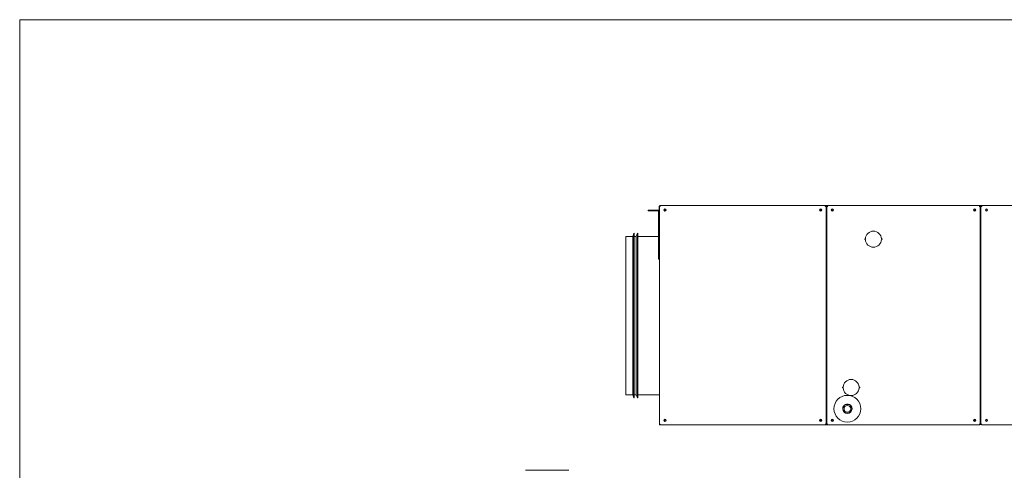
# Model space of a CAD drawing. Units: millimetres. Extents: x 0 to 6271, y 0 to 4157.
# Drawn here: x 0 to 2208, y 3148 to 4157 of the extents above; entities that cross this region are included whole.
import ezdxf

# ---------------------------------------------------------------- set-up
doc = ezdxf.new("R2010")
doc.units = ezdxf.units.MM
doc.header["$LTSCALE"] = 0.5
doc.layers.add('GÉOMÉTRIE', color=7, linetype='Continuous')
doc.layers.add('T7 2', color=6, linetype='Continuous', lineweight=15)

msp = doc.modelspace()

# ---------------------------------------------------------------- linework, layer by layer
at = {"layer": 'GÉOMÉTRIE', "color": 7, "linetype": 'Continuous', "lineweight": 15}
for p, q in [((1434.55565, 3738.73993), (1434.82638, 3738.73993)), ((1434.55565, 3738.73993), (1434.55565, 3716.73993)), ((1434.82638, 3739.73922), (1434.82638, 3250.24063)), ((1434.82638, 3739.73922), (1435.8263, 3739.73922)), ((1435.8263, 3739.554), (1435.89532, 3739.73994)), ((1807.82563, 3740.73994), (1435.82702, 3740.73994)), ((1435.82702, 3740.73994), (1435.82702, 3739.73994)), ((1807.82563, 3740.73994), (1811.32704, 3740.73994)), ((1807.82563, 3740.73994), (1807.82563, 3739.73994)), ((1808.82633, 3739.73922), (1807.82634, 3739.73922)), ((1808.82633, 3250.24063), (1808.82633, 3739.73922)), ((1810.32634, 3739.73922), (1810.32634, 3250.24063)), ((1810.32634, 3739.73922), (1811.32633, 3739.73922)), ((2153.32565, 3740.73994), (1811.32704, 3740.73994)), ((1811.32704, 3740.73994), (1811.32704, 3739.73994)), ((2153.32565, 3740.73994), (2156.88136, 3740.73994)), ((2153.32565, 3740.73994), (2153.32565, 3739.73994)), ((2154.32635, 3739.73922), (2153.32633, 3739.73922)), ((2154.32635, 3250.24063), (2154.32635, 3739.73922)), ((2155.88066, 3739.73922), (2155.88066, 3250.24063)), ((2155.88066, 3739.73922), (2156.88065, 3739.73922)), ((2156.88136, 3740.73994), (2156.88136, 3739.73994)), ((2285.87994, 3740.73994), (2156.88136, 3740.73994)), ((1409.8264, 3728.73993), (1409.8264, 3730.73993)), ((1419.82639, 3730.73993), (1409.8264, 3730.73993)), ((1419.82639, 3728.73993), (1409.8264, 3728.73993)), ((1419.82639, 3728.73993), (1419.82639, 3730.73993)), ((1431.82635, 3730.73993), (1419.82639, 3730.73993)), ((1431.82635, 3728.73993), (1419.82639, 3728.73993)), ((1432.8264, 3727.73993), (1432.8264, 3630.73993)), ((1434.55565, 3716.73993), (1434.82638, 3716.73993)), ((1808.82633, 3716.73993), (1810.32634, 3716.73993)), ((1810.32634, 3715.73993), (1808.82633, 3715.73993)), ((1808.82633, 3714.73993), (1810.32634, 3714.73993)), ((1809.32635, 3714.73923), (1808.82633, 3714.73923)), ((1810.32634, 3714.73923), (1809.32635, 3714.73923)), ((2154.32635, 3716.73993), (2155.88066, 3716.73993)), ((2155.88066, 3715.73993), (2154.32635, 3715.73993)), ((2154.88064, 3714.73923), (2154.32635, 3714.73923)), ((2155.88066, 3714.73923), (2154.88064, 3714.73923)), ((1374.82631, 3671.73993), (1359.82633, 3671.73993)), ((1359.82633, 3671.73993), (1359.82633, 3316.73993)), ((1377.37417, 3678.74993), (1374.82631, 3671.74993)), ((1374.82631, 3671.74993), (1374.82631, 3316.72993)), ((1378.31378, 3678.40792), (1377.37417, 3678.74993)), ((1377.37417, 3678.74993), (1377.37417, 3309.72993)), ((1378.31378, 3678.40792), (1378.31378, 3310.07196)), ((1382.82633, 3671.73993), (1378.31378, 3671.73993)), ((1385.37419, 3678.73993), (1382.82633, 3671.73993)), ((1382.82633, 3671.73993), (1382.82633, 3316.73993)), ((1386.3138, 3678.3979), (1385.37419, 3678.73993)), ((1385.37419, 3678.73993), (1385.37419, 3309.73993)), ((1386.3138, 3678.3979), (1386.3138, 3310.08195)), ((1432.8264, 3671.73993), (1386.3138, 3671.73993)), ((1896.32636, 3666.48992), (1896.85416, 3666.48992)), ((1932.79857, 3666.48992), (1933.32636, 3666.48992)), ((1896.85416, 3664.48994), (1896.32636, 3664.48994)), ((1933.32636, 3664.48994), (1932.79857, 3664.48994)), ((1432.8264, 3630.73993), (1434.82638, 3630.73993)), ((1432.8264, 3620.73993), (1432.8264, 3630.73993)), ((1434.82638, 3620.73993), (1432.8264, 3620.73993)), ((1359.82633, 3316.73993), (1374.82631, 3316.73993)), ((1374.82631, 3316.72993), (1377.37417, 3309.72993)), ((1378.31378, 3316.73993), (1382.82633, 3316.73993)), ((1382.82633, 3316.73993), (1385.37419, 3309.73993)), ((1386.3138, 3316.73993), (1434.82638, 3316.73993)), ((1846.32635, 3333.98993), (1846.85415, 3333.98993)), ((1846.85415, 3331.98992), (1846.32635, 3331.98992)), ((1882.79855, 3333.98993), (1883.32635, 3333.98993)), ((1883.32635, 3331.98992), (1882.79855, 3331.98992)), ((1377.37417, 3309.72993), (1378.31378, 3310.07196)), ((1385.37419, 3309.73993), (1386.3138, 3310.08195)), ((1808.82633, 3275.24064), (1809.32635, 3275.24064)), ((1808.82633, 3274.23994), (1810.32634, 3274.23994)), ((1809.32635, 3275.24064), (1810.32634, 3275.24064)), ((1845.82633, 3286.32964), (1845.82633, 3285.54941)), ((1866.82636, 3285.54941), (1866.82636, 3286.32964)), ((2154.32635, 3275.24064), (2154.88064, 3275.24064)), ((2154.32635, 3274.23994), (2155.88066, 3274.23994)), ((2154.88064, 3275.24064), (2155.88066, 3275.24064)), ((1434.82638, 3250.24063), (1435.8263, 3250.24063)), ((1435.82702, 3249.23993), (1435.82702, 3250.23992)), ((1435.82702, 3249.23993), (1807.82563, 3249.23993)), ((1436.23543, 3250.45137), (1436.30433, 3250.41021)), ((1807.82563, 3249.23993), (1807.82563, 3250.23992)), ((1811.32704, 3250.23992), (1807.82563, 3250.23992)), ((1811.32704, 3249.23993), (1807.82563, 3249.23993)), ((1808.82633, 3250.24063), (1807.82634, 3250.24063)), ((1808.82633, 3252.23992), (1810.32634, 3252.23992)), ((1810.32634, 3250.24063), (1811.32633, 3250.24063)), ((1811.32704, 3249.23993), (1811.32704, 3250.23992)), ((1811.32704, 3249.23993), (2153.32565, 3249.23993)), ((2153.32565, 3249.23993), (2153.32565, 3250.23992)), ((2153.82564, 3250.23992), (2153.32565, 3250.23992)), ((2153.82564, 3249.23993), (2153.32565, 3249.23993)), ((2154.32635, 3250.24063), (2153.32633, 3250.24063)), ((2153.82564, 3249.23993), (2153.82564, 3250.23992)), ((2154.32635, 3252.23992), (2155.88066, 3252.23992)), ((2154.82634, 3250.24063), (2154.32635, 3250.24063)), ((2154.82634, 3252.23992), (2154.82634, 3250.24063)), ((2155.88066, 3250.24063), (2156.88065, 3250.24063)), ((2156.88136, 3249.23993), (2156.88136, 3250.23992)), ((2156.88136, 3249.23993), (2285.87994, 3249.23993)), ((2157.32634, 3250.48877), (2157.32634, 3250.85742)), ((1231.60069, 3147.82464), (1134.60069, 3147.82464)), ((1134.60069, 3147.50409), (1134.60069, 3147.82464)), ((1231.60069, 3147.50409), (1231.60069, 3147.82464))]:
    msp.add_line(p, q, dxfattribs=at)
at = {"layer": 'GÉOMÉTRIE', "color": 7, "linetype": 'Continuous', "lineweight": 15, "flags": 128}
for points in [[(1845.82633, 3285.54941), (1845.9068, 3286.84642), (1846.32254, 3288.73878)], [(1845.82633, 3285.54309), (1845.9068, 3286.83054), (1846.32254, 3288.7229)], [(1845.82633, 3285.52776), (1845.9068, 3286.81464), (1846.32254, 3288.707)], [(1845.82639, 3285.52557), (1845.9068, 3286.79876), (1846.32254, 3288.69111)], [(1845.82639, 3285.51758), (1845.9068, 3286.78286), (1846.32254, 3288.67521)]]:
    msp.add_lwpolyline(points, dxfattribs=at)
at = {"layer": 'GÉOMÉTRIE', "color": 7, "linetype": 'Continuous', "lineweight": 15}
for centre, radius in [((1447.32635, 3730.73993), 2.55), ((1447.32635, 3730.73993), 2.1), ((1447.32635, 3730.73993), 1.75), ((1796.32635, 3730.73993), 2.55), ((1796.32635, 3730.73993), 2.1), ((1796.32635, 3730.73993), 1.75), ((1822.82635, 3730.73993), 2.55), ((1822.82635, 3730.73993), 2.1), ((1822.82635, 3730.73993), 1.75), ((2141.82635, 3730.73993), 2.55), ((2141.82635, 3730.73993), 2.1), ((2141.82635, 3730.73993), 1.75), ((2168.38065, 3730.73993), 2.55), ((2168.38065, 3730.73993), 2.1), ((2168.38065, 3730.73993), 1.75), ((1856.32635, 3285.48993), 30), ((1856.32577, 3285.45392), 10.49941), ((1856.32573, 3285.44583), 9.86943), ((1856.32654, 3285.44571), 7.49978), ((1447.32635, 3259.23993), 2.55), ((1447.32635, 3259.23993), 2.1), ((1447.32635, 3259.23993), 1.75), ((1796.32635, 3259.23993), 2.55), ((1796.32635, 3259.23993), 1.75), ((1822.82635, 3259.23993), 2.55), ((1822.82635, 3259.23993), 1.75), ((2141.82635, 3259.23993), 2.55), ((2141.82635, 3259.23993), 1.75), ((2168.38065, 3259.23993), 2.55), ((2168.38065, 3259.23993), 1.75)]:
    msp.add_circle(centre, radius, dxfattribs=at)
for centre, radius, start, end in [((1794.82635, 3730.73993), 1.75, 295.37693352, 64.62306647), ((2142.32635, 3730.73993), 1.75, 98.2132107, 261.7867893), ((1431.82635, 3727.73993), 3, 24.52652397, 90), ((1431.82635, 3727.73993), 1, 0, 90), ((1896.32635, 3665.48993), 1, 90, 270), ((1914.82635, 3665.48993), 18, 3.18473854, 176.81526146), ((1933.32635, 3665.48993), 1, 270, 90), ((1914.82635, 3665.48993), 18, 183.18473854, 356.81526146), ((1864.82635, 3332.98993), 18, 3.18473854, 176.81526146), ((1846.32635, 3332.98993), 1, 90, 270), ((1864.82635, 3332.98993), 18, 183.18473854, 356.81526146), ((1883.32635, 3332.98993), 1, 270, 90), ((1856.32627, 3285.54863), 10.50008, 0.00424388, 162.31274316), ((1856.32627, 3285.53273), 10.50009, 0.05605007, 162.31265507), ((1856.32627, 3285.51685), 10.50009, 0.0589932, 162.31272093), ((1856.32626, 3285.50098), 10.50007, 0.13417512, 162.31280258), ((1856.32627, 3285.48508), 10.50008, 0.1773895, 162.31278272), ((1856.32639, 3285.4689), 10.50028, 31.80893687, 162.31156473), ((1794.82635, 3259.23993), 1.75, 295.37690047, 64.62309869), ((2142.32635, 3259.23993), 1.75, 98.21279043, 261.78722153)]:
    msp.add_arc(centre, radius, start, end, dxfattribs=at)
for points, knots in [([(1435.82702, 3740.59522), (1435.62651, 3740.49615), (1435.21318, 3740.29194), (1434.77492, 3739.73113), (1434.57611, 3739.18091), (1434.56042, 3738.84281), (1434.55565, 3738.73993)], [0, 0, 0, 0, 0.2787692598, 0.5746769651, 0.8705769653, 1, 1, 1, 1]), ([(1434.82638, 3739.73922), (1434.85071, 3739.66414), (1434.89939, 3739.51397), (1435.2783, 3739.28864), (1435.83107, 3739.06352), (1436.38575, 3738.88007), (1436.72354, 3738.77263), (1436.82635, 3738.73993)], [0, 0, 0, 0, 0.2253205478, 0.450689693, 0.6760744889, 0.9014095942, 1, 1, 1, 1]), ([(1435.8263, 3739.73922), (1435.84446, 3739.64774), (1435.87948, 3739.47126), (1436.13653, 3739.21015), (1436.46699, 3738.96827), (1436.71336, 3738.81173), (1436.82635, 3738.73993)], [0, 0, 0, 0, 0.2743533646, 0.5292742952, 0.7841169224, 1, 1, 1, 1]), ([(1436.82635, 3738.73993), (1436.75123, 3738.97591), (1436.60099, 3739.44791), (1436.37588, 3740.06888), (1436.15062, 3740.52199), (1435.96728, 3740.71928), (1435.85974, 3740.73512), (1435.82702, 3740.73994)], [0, 0, 0, 0, 0.2253287187, 0.4506869802, 0.6760541304, 0.9014205414, 1, 1, 1, 1]), ([(1436.82635, 3738.73993), (1436.73485, 3738.88385), (1436.55835, 3739.16149), (1436.29722, 3739.49725), (1436.05546, 3739.70419), (1435.89885, 3739.7287), (1435.82702, 3739.73994)], [0, 0, 0, 0, 0.2743506435, 0.5292611799, 0.7841010739, 1, 1, 1, 1]), ([(1807.82563, 3740.73994), (1807.75055, 3740.71556), (1807.60038, 3740.66681), (1807.37503, 3740.28795), (1807.14994, 3739.73523), (1806.96652, 3739.18052), (1806.85906, 3738.84272), (1806.82635, 3738.73993)], [0, 0, 0, 0, 0.2253268549, 0.4506969322, 0.6760592357, 0.9014260851, 1, 1, 1, 1]), ([(1807.82563, 3739.73994), (1807.73415, 3739.72182), (1807.55768, 3739.68687), (1807.29657, 3739.4298), (1807.05472, 3739.09929), (1806.89815, 3738.85292), (1806.82635, 3738.73993)], [0, 0, 0, 0, 0.2743391227, 0.5292545963, 0.7841135399, 1, 1, 1, 1]), ([(1806.82635, 3738.73993), (1807.06234, 3738.81501), (1807.53436, 3738.96518), (1808.15526, 3739.1905), (1808.60841, 3739.41566), (1808.80574, 3739.59907), (1808.82153, 3739.70652), (1808.82633, 3739.73922)], [0, 0, 0, 0, 0.225324472, 0.4506862377, 0.6760587651, 0.9014278676, 1, 1, 1, 1]), ([(1806.82635, 3738.73993), (1806.97028, 3738.83141), (1807.24794, 3739.00788), (1807.58366, 3739.26903), (1807.79058, 3739.51089), (1807.8151, 3739.66743), (1807.82634, 3739.73922)], [0, 0, 0, 0, 0.274348984, 0.5292573386, 0.784123326, 1, 1, 1, 1]), ([(1810.32634, 3739.73922), (1810.35073, 3739.66414), (1810.39951, 3739.51397), (1810.77831, 3739.28865), (1811.33106, 3739.06348), (1811.88579, 3738.8801), (1812.22358, 3738.77264), (1812.32637, 3738.73993)], [0, 0, 0, 0, 0.2253267743, 0.4506872939, 0.6760588354, 0.9014267868, 1, 1, 1, 1]), ([(1811.32633, 3739.73922), (1811.34446, 3739.64774), (1811.37943, 3739.47126), (1811.63649, 3739.21013), (1811.96701, 3738.96828), (1812.21339, 3738.81173), (1812.32637, 3738.73993)], [0, 0, 0, 0, 0.2743427788, 0.5292592612, 0.7841206896, 1, 1, 1, 1]), ([(1812.32637, 3738.73993), (1812.25126, 3738.97592), (1812.10103, 3739.44792), (1811.87582, 3740.06887), (1811.6506, 3740.522), (1811.46721, 3740.71928), (1811.35974, 3740.73512), (1811.32704, 3740.73994)], [0, 0, 0, 0, 0.2253287147, 0.4506925011, 0.6760596473, 0.9014260543, 1, 1, 1, 1]), ([(1812.32637, 3738.73993), (1812.23488, 3738.88385), (1812.05836, 3739.16149), (1811.79726, 3739.49726), (1811.55541, 3739.70418), (1811.39884, 3739.72869), (1811.32704, 3739.73994)], [0, 0, 0, 0, 0.2743506384, 0.5292611701, 0.7841184045, 1, 1, 1, 1]), ([(2153.32565, 3740.73994), (2153.25055, 3740.71556), (2153.10035, 3740.66681), (2152.87509, 3740.28794), (2152.64987, 3739.73524), (2152.46652, 3739.18051), (2152.35905, 3738.84272), (2152.32635, 3738.73993)], [0, 0, 0, 0, 0.2253289973, 0.4506956861, 0.6760628967, 0.9014263577, 1, 1, 1, 1]), ([(2153.32565, 3739.73994), (2153.23416, 3739.72182), (2153.05767, 3739.68687), (2152.79657, 3739.42979), (2152.55467, 3739.09931), (2152.39813, 3738.85292), (2152.32635, 3738.73993)], [0, 0, 0, 0, 0.2743454184, 0.5292586763, 0.7841240784, 1, 1, 1, 1]), ([(2152.32635, 3738.73993), (2152.56233, 3738.81501), (2153.03435, 3738.96519), (2153.65528, 3739.19049), (2154.10842, 3739.41566), (2154.30566, 3739.59908), (2154.32152, 3739.70652), (2154.32635, 3739.73922)], [0, 0, 0, 0, 0.225324359, 0.4506934686, 0.6760604079, 0.9014265838, 1, 1, 1, 1]), ([(2152.32635, 3738.73993), (2152.47026, 3738.83141), (2152.74791, 3739.0079), (2153.08366, 3739.26902), (2153.29057, 3739.51089), (2153.31509, 3739.66743), (2153.32633, 3739.73922)], [0, 0, 0, 0, 0.2743363877, 0.5292562583, 0.7841228306, 1, 1, 1, 1]), ([(2155.88066, 3739.73922), (2155.90504, 3739.66414), (2155.95379, 3739.51397), (2156.33264, 3739.28866), (2156.88535, 3739.06348), (2157.44008, 3738.8801), (2157.77788, 3738.77264), (2157.88067, 3738.73993)], [0, 0, 0, 0, 0.2253261157, 0.4506918805, 0.6760575923, 0.9014264085, 1, 1, 1, 1]), ([(2156.88065, 3739.73922), (2156.89877, 3739.64774), (2156.93372, 3739.47126), (2157.19079, 3739.21013), (2157.5213, 3738.96828), (2157.76768, 3738.81173), (2157.88067, 3738.73993)], [0, 0, 0, 0, 0.274340676, 0.529257897, 0.784120064, 1, 1, 1, 1]), ([(2157.88067, 3738.73993), (2157.80557, 3738.97592), (2157.65537, 3739.44793), (2157.4301, 3740.06887), (2157.20488, 3740.52199), (2157.02153, 3740.71928), (2156.91407, 3740.73512), (2156.88136, 3740.73994)], [0, 0, 0, 0, 0.2253265723, 0.450693747, 0.6760615166, 0.9014257817, 1, 1, 1, 1]), ([(2157.88067, 3738.73993), (2157.78918, 3738.88385), (2157.61268, 3739.1615), (2157.35159, 3739.49726), (2157.10969, 3739.70417), (2156.95315, 3739.72869), (2156.88136, 3739.73994)], [0, 0, 0, 0, 0.2743443359, 0.5292570775, 0.7841251951, 1, 1, 1, 1]), ([(1436.82635, 3251.23994), (1436.59036, 3251.16486), (1436.11835, 3251.01469), (1435.49745, 3250.78934), (1435.04429, 3250.56421), (1434.84696, 3250.3808), (1434.83118, 3250.27334), (1434.82638, 3250.24063)], [0, 0, 0, 0, 0.2253241616, 0.4506869996, 0.6760578339, 0.901426626, 1, 1, 1, 1]), ([(1435.13012, 3250.24063), (1435.18382, 3250.1355), (1435.34059, 3249.82859), (1435.63407, 3249.63873), (1435.82702, 3249.5139)], [0, 0, 0, 0, 0.3425452463, 1, 1, 1, 1]), ([(1436.82635, 3251.23994), (1436.68242, 3251.14845), (1436.40477, 3250.97197), (1436.06903, 3250.71085), (1435.86214, 3250.46896), (1435.83757, 3250.31242), (1435.8263, 3250.24063)], [0, 0, 0, 0, 0.2743508797, 0.5292526261, 0.7841206796, 1, 1, 1, 1]), ([(1435.82702, 3249.23993), (1435.90212, 3249.26431), (1436.05234, 3249.31306), (1436.27765, 3249.69191), (1436.50284, 3250.24462), (1436.68627, 3250.79933), (1436.79367, 3251.13715), (1436.82635, 3251.23994)], [0, 0, 0, 0, 0.225330707, 0.4506969145, 0.676063069, 0.9014323278, 1, 1, 1, 1]), ([(1435.82702, 3250.23992), (1435.91852, 3250.25803), (1436.09503, 3250.29298), (1436.35612, 3250.55008), (1436.59806, 3250.88055), (1436.75458, 3251.12695), (1436.82635, 3251.23994)], [0, 0, 0, 0, 0.2743501196, 0.5292596797, 0.784135871, 1, 1, 1, 1]), ([(1436.30433, 3250.41021), (1436.24564, 3250.42876), (1436.11114, 3250.47129), (1436.00102, 3250.51384), (1435.93896, 3250.53782)], [0, 0, 0, 0, 0.4363433487, 1, 1, 1, 1]), ([(1806.82635, 3251.23994), (1806.90143, 3251.00395), (1807.0516, 3250.53193), (1807.27695, 3249.91101), (1807.50204, 3249.45787), (1807.68546, 3249.26057), (1807.79292, 3249.24475), (1807.82563, 3249.23993)], [0, 0, 0, 0, 0.225324188, 0.4506945092, 0.6760571298, 0.9014259483, 1, 1, 1, 1]), ([(1806.82635, 3251.23994), (1806.91783, 3251.09601), (1807.0943, 3250.81835), (1807.3554, 3250.48259), (1807.59733, 3250.27569), (1807.75385, 3250.25116), (1807.82563, 3250.23992)], [0, 0, 0, 0, 0.2743428322, 0.5292560973, 0.784133413, 1, 1, 1, 1]), ([(1808.82633, 3250.24063), (1808.80197, 3250.31571), (1808.75324, 3250.46589), (1808.37435, 3250.69121), (1807.82167, 3250.91637), (1807.26694, 3251.09977), (1806.92914, 3251.20723), (1806.82635, 3251.23994)], [0, 0, 0, 0, 0.2253251457, 0.450697227, 0.6760554146, 0.9014261666, 1, 1, 1, 1]), ([(1807.82634, 3250.24063), (1807.80824, 3250.33212), (1807.77331, 3250.50861), (1807.51623, 3250.76972), (1807.18571, 3251.01157), (1806.93934, 3251.16814), (1806.82635, 3251.23994)], [0, 0, 0, 0, 0.274341725, 0.5292542426, 0.7841160432, 1, 1, 1, 1]), ([(1812.32637, 3251.23994), (1812.09036, 3251.16486), (1811.61833, 3251.0147), (1810.99741, 3250.78935), (1810.54431, 3250.5642), (1810.34702, 3250.3808), (1810.33116, 3250.27334), (1810.32634, 3250.24063)], [0, 0, 0, 0, 0.2253395183, 0.4507006866, 0.6760589011, 0.9014260233, 1, 1, 1, 1]), ([(1812.32637, 3251.23994), (1812.18245, 3251.14845), (1811.90479, 3250.97195), (1811.569, 3250.71086), (1811.36209, 3250.46896), (1811.33757, 3250.31242), (1811.32633, 3250.24063)], [0, 0, 0, 0, 0.2743461355, 0.5292653362, 0.7841289824, 1, 1, 1, 1]), ([(1811.32704, 3249.23993), (1811.40212, 3249.26431), (1811.55229, 3249.31306), (1811.77762, 3249.69191), (1812.00281, 3250.24462), (1812.1862, 3250.79935), (1812.29367, 3251.13715), (1812.32637, 3251.23994)], [0, 0, 0, 0, 0.225325181, 0.4506913937, 0.6760575533, 0.9014268174, 1, 1, 1, 1]), ([(1811.32704, 3250.23992), (1811.41854, 3250.25804), (1811.59505, 3250.29298), (1811.85616, 3250.55006), (1812.09801, 3250.88058), (1812.25457, 3251.12695), (1812.32637, 3251.23994)], [0, 0, 0, 0, 0.2743501263, 0.5292596927, 0.7841185426, 1, 1, 1, 1]), ([(2154.32635, 3250.24063), (2154.30198, 3250.31571), (2154.25322, 3250.46588), (2153.87438, 3250.69122), (2153.32166, 3250.91637), (2152.76693, 3251.09977), (2152.42914, 3251.20723), (2152.32635, 3251.23994)], [0, 0, 0, 0, 0.2253258041, 0.45069264, 0.6760566575, 0.9014265448, 1, 1, 1, 1]), ([(2153.32633, 3250.24063), (2153.30823, 3250.33212), (2153.2733, 3250.50861), (2153.01622, 3250.76972), (2152.6857, 3251.01157), (2152.43933, 3251.16814), (2152.32635, 3251.23994)], [0, 0, 0, 0, 0.274341725, 0.5292542426, 0.7841160432, 1, 1, 1, 1]), ([(2152.32635, 3251.23994), (2152.40142, 3251.00395), (2152.5516, 3250.53193), (2152.77693, 3249.91101), (2153.00208, 3249.45788), (2153.18548, 3249.26057), (2153.29295, 3249.24475), (2153.32565, 3249.23993)], [0, 0, 0, 0, 0.225323565, 0.4506932631, 0.6760580255, 0.9014262209, 1, 1, 1, 1]), ([(2152.32635, 3251.23994), (2152.41783, 3251.09601), (2152.59432, 3250.81836), (2152.85543, 3250.4826), (2153.09728, 3250.27568), (2153.25385, 3250.25116), (2153.32565, 3250.23992)], [0, 0, 0, 0, 0.2743491377, 0.5292601965, 0.7841179581, 1, 1, 1, 1]), ([(2157.88067, 3251.23994), (2157.64467, 3251.16486), (2157.17264, 3251.0147), (2156.55173, 3250.78935), (2156.0986, 3250.56421), (2155.9013, 3250.3808), (2155.88548, 3250.27334), (2155.88066, 3250.24063)], [0, 0, 0, 0, 0.2253318401, 0.4506938434, 0.6760583677, 0.901426325, 1, 1, 1, 1]), ([(2157.88067, 3251.23994), (2157.73674, 3251.14845), (2157.45909, 3250.97196), (2157.12332, 3250.71086), (2156.91641, 3250.46896), (2156.89189, 3250.31242), (2156.88065, 3250.24063)], [0, 0, 0, 0, 0.2743491345, 0.5292601904, 0.7841266227, 1, 1, 1, 1]), ([(2156.88136, 3249.23993), (2156.95644, 3249.26431), (2157.10661, 3249.31306), (2157.33195, 3249.6919), (2157.55709, 3250.24463), (2157.7405, 3250.79935), (2157.84796, 3251.13715), (2157.88067, 3251.23994)], [0, 0, 0, 0, 0.2253258041, 0.45069264, 0.6760566575, 0.9014265448, 1, 1, 1, 1]), ([(2156.88136, 3250.23992), (2156.97285, 3250.25804), (2157.14934, 3250.29299), (2157.41045, 3250.55006), (2157.6523, 3250.88058), (2157.80886, 3251.12695), (2157.88067, 3251.23994)], [0, 0, 0, 0, 0.2743438271, 0.5292556063, 0.7841166686, 1, 1, 1, 1])]:
    msp.add_open_spline(points, degree=3, knots=knots, dxfattribs=at)
at = {"layer": 'T7 2', "color": 104}
for p, q in [((0, 4157.47174), (0, 0)), ((6270.8908, 4157.47174), (0, 4157.47174))]:
    msp.add_line(p, q, dxfattribs=at)

doc.saveas('drawing.dxf')
